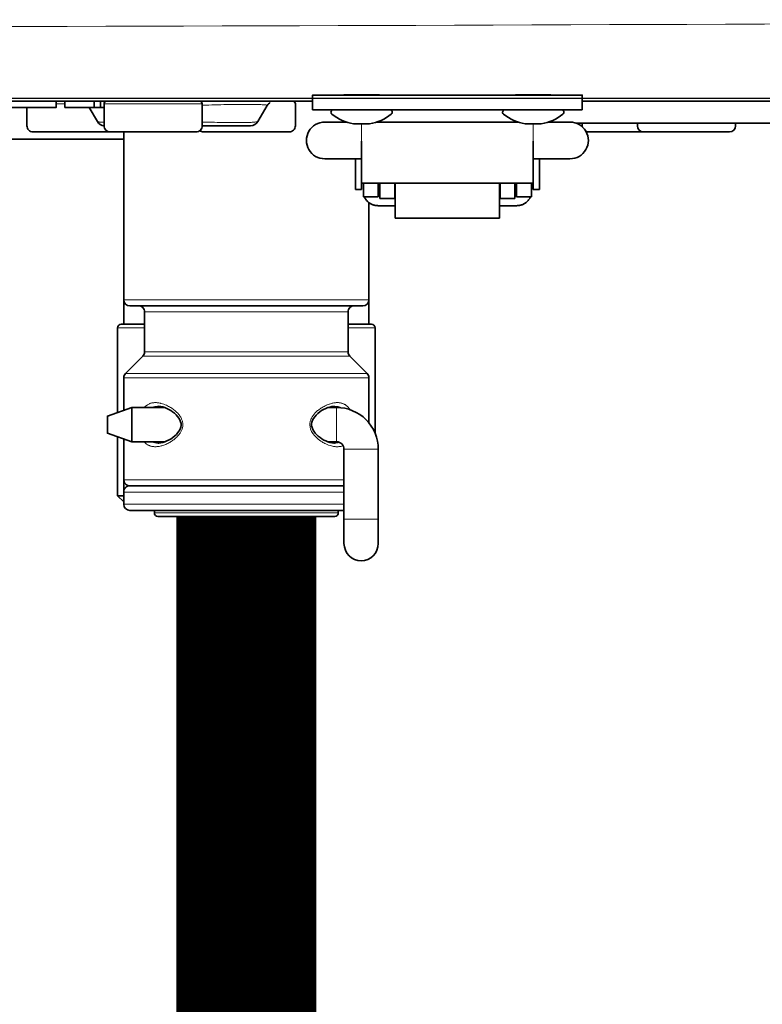
# Model space of a CAD drawing. Units: inches. Extents: x -91 to 103, y -22 to 112.
# Drawn here: x 50 to 52, y 54 to 58 of the extents above; entities that cross this region are included whole.
import ezdxf

# ---------------------------------------------------------------- set-up
doc = ezdxf.new("R2010")
doc.units = ezdxf.units.IN
doc.header["$MEASUREMENT"] = 0

# ---------------------------------------------------------------- blocks, each defined once
blk = doc.blocks.new('NCB-H (190- 240-250)')
at = {"color": 9}
blk.add_line((14.0426, 1.0522), (-2.0347, 1.0522), dxfattribs=at)
at = {"color": 9, "lineweight": 35}
blk.add_lwpolyline([(10.7677, 1.0157), (9.9016, 1.0157), (9.9016, 1.063), (10.7677, 1.063)], close=True, dxfattribs=at)
for points in [[(9.9933, 1.063, -0.002452), (9.9972, 1.0632), (9.9973, 1.0632), (10.0003, 1.0633), (10.0032, 1.0634), (10.006, 1.0635), (10.0089, 1.0636), (10.0119, 1.0637), (10.0148, 1.0637), (10.0178, 1.0638), (10.0207, 1.0639), (10.0237, 1.0639), (10.0266, 1.064, -0.003532), (10.0591, 1.0642, -0.003532), (10.0915, 1.064), (10.0943, 1.0639), (10.0972, 1.0639), (10.1002, 1.0638), (10.1031, 1.0637), (10.1061, 1.0637), (10.109, 1.0636), (10.112, 1.0635), (10.1149, 1.0634), (10.1151, 1.0634), (10.118, 1.0633), (10.121, 1.0632, -0.002404), (10.1248, 1.063)], [(10.5444, 1.063, -0.00241), (10.5483, 1.0632), (10.5485, 1.0632), (10.5514, 1.0633), (10.5544, 1.0634), (10.5572, 1.0635), (10.5601, 1.0636), (10.5631, 1.0637), (10.566, 1.0637), (10.569, 1.0638), (10.5719, 1.0639), (10.5748, 1.0639), (10.5778, 1.064, -0.003532), (10.6102, 1.0642, -0.003532), (10.6427, 1.064), (10.6455, 1.0639), (10.6484, 1.0639), (10.6514, 1.0638), (10.6543, 1.0637), (10.6573, 1.0637), (10.6602, 1.0636), (10.6631, 1.0635), (10.6661, 1.0634), (10.6662, 1.0634), (10.6692, 1.0633), (10.6721, 1.0632, -0.00241), (10.676, 1.063)], [(9.5472, 0.9646, -0.414229), (9.5276, 0.9449), (9.0039, 0.9449, -0.414236), (8.9843, 0.9646), (8.9843, 1.0236)], [(9.1846, 1.0236), (9.2107, 0.9783, 0.267944), (9.2323, 0.9646), (9.2323, 1.0354, -0.414263), (9.2402, 1.0433)], [(9.8386, 1.0433, -0.414263), (9.8465, 1.0354), (9.8465, 0.9646, -0.414254), (9.8268, 0.9449), (9.5512, 0.9449, -0.163844), (9.5393, 0.9489)], [(9.7659, 1.0396, 0.13148), (9.7558, 1.0295), (9.7263, 0.9783, -0.267963), (9.7024, 0.9646), (9.5472, 0.9646), (9.5472, 1.0354, 0.414278), (9.5394, 1.0433)], [(9.9685, 1.0157, 0.710873), (9.9636, 1.0017, 0.125906), (10.0333, 0.9707), (10.0848, 0.9707, 0.125912), (10.1545, 1.0017, 0.711057), (10.1496, 1.0157)], [(10.5197, 1.0157, 0.71106), (10.5148, 1.0017, 0.125906), (10.5845, 0.9707), (10.636, 0.9707, 0.125912), (10.7057, 1.0017, 0.711097), (10.7008, 1.0157)], [(10.7495, 0.9724), (11.6969, 0.9724, 0.414188), (11.7087, 0.9843), (11.7087, 1.0433)], [(10.0107, 0.9764), (9.9409, 0.9764, 1.000002), (9.9409, 0.8583), (10.0591, 0.8583)], [(10.6102, 0.8583), (10.7283, 0.8583, 1.000002), (10.7283, 0.9764), (10.6586, 0.9764)], [(10.7677, 0.9724), (10.7677, 0.9646, 0.048165), (10.7681, 0.9608)], [(11.2598, 0.9724), (11.2598, 0.9646, -0.414199), (11.2402, 0.9449), (10.7874, 0.9449, -0.105159), (10.7794, 0.9466)], [(10.9449, 0.9724), (10.9449, 0.9646, 0.414142), (10.9646, 0.9449)], [(9.2953, 0.4055, 0.414209), (9.315, 0.3858), (10.063, 0.3858, 0.414209), (10.0827, 0.4055)], [(9.3425, 0.3858, -0.414218), (9.3622, 0.3661), (9.3622, 0.2379, -0.198931), (9.3564, 0.224), (9.301, 0.1686, 0.198884), (9.2953, 0.1547), (9.2953, 0.0994, 0.005413), (9.2954, 0.0883), (9.2954, 0.0875), (9.2955, 0.0846), (9.2956, 0.0817), (9.2956, 0.0795), (9.2957, 0.0766), (9.2957, 0.0737), (9.2957, 0.0708), (9.2958, 0.0678), (9.2958, 0.0649), (9.2958, 0.062), (9.2958, 0.0591), (9.2958, 0.0501)], [(10.0354, 0.3858, 0.414225), (10.0157, 0.3661), (10.0157, 0.2379, 0.198935), (10.0215, 0.224), (10.0769, 0.1686, -0.198916), (10.0827, 0.1547), (10.0827, 0.0994), (10.0827, 0.0954), (10.0826, 0.0913), (10.0825, 0.0873), (10.0824, 0.0833), (10.0824, 0.0792), (10.0823, 0.0752), (10.0822, 0.0712), (10.0822, 0.0707), (10.0822, 0.0667), (10.0821, 0.0626), (10.0821, 0.0591), (10.0821, 0.0103)], [(9.3622, 0.3268), (9.2874, 0.3268, 0.414188), (9.2756, 0.315), (9.2756, 0.043)], [(10.1024, -0.0235), (10.1024, 0.315, 0.414178), (10.0905, 0.3268), (10.0157, 0.3268)], [(9.2957, 0.0673, 0.054177), (9.2953, 0.063), (9.2953, 0.0591)], [(10.0827, 0.0591), (10.0827, 0.063, 0.054899), (10.0822, 0.0673)], [(9.9516, 0.0591), (9.979, 0.0591, -0.414219), (10.1128, -0.0748), (10.1128, -0.378, -0.999992), (10.0026, -0.378), (10.0026, -0.0748, 0.414218), (9.979, -0.0512), (9.9515, -0.0512)], [(10.0026, -0.2717), (9.315, -0.2717, -0.414203), (9.2953, -0.252), (9.2953, -0.1732)], [(9.9843, -0.2717), (9.9843, -0.2795, -0.414263), (9.9724, -0.2913), (9.4055, -0.2913, -0.414263), (9.3937, -0.2795), (9.3937, -0.2717)]]:
    blk.add_lwpolyline(points, format="xyb", dxfattribs=at)
for points in [[(13.7205, 1.0522), (13.7205, 1.0433), (10.7677, 1.0433)], [(9.9016, 1.0433), (2.1063, 1.0433)], [(9.0787, 1.0433), (9.0787, 1.0236), (8.9213, 1.0236), (8.9213, 1.0433)], [(9.2323, 1.0236), (9.1063, 1.0236), (9.1063, 1.0433)], [(9.2008, 1.0433), (9.2008, 1.0236)], [(9.2205, 1.0433), (9.2205, 1.0236)], [(10.1074, 0.9764), (10.5619, 0.9764)], [(8.2264, 0.9213), (9.2953, 0.9213)], [(9.2953, 0.3268), (9.2953, 0.9449)], [(10.0591, 0.7598), (10.0591, 0.9146)], [(10.6102, 0.7598), (10.6102, 0.9146)], [(10.0394, 0.7598), (10.0394, 0.8583)], [(10.6299, 0.7598), (10.6299, 0.8583)], [(10.0591, 0.7598), (10.0394, 0.7598)], [(10.6102, 0.7802), (10.0591, 0.7802)], [(10.065, 0.7795), (10.0591, 0.7795)], [(10.065, 0.7362), (10.065, 0.7802)], [(10.1122, 0.7362), (10.1122, 0.7802)], [(10.1181, 0.7795), (10.1122, 0.7795)], [(10.1181, 0.7802), (10.1181, 0.7303)], [(10.1654, 0.7303), (10.1654, 0.7802)], [(10.1673, 0.7802), (10.1673, 0.6671)], [(10.502, 0.7802), (10.502, 0.6671)], [(10.5039, 0.7802), (10.5039, 0.7303)], [(10.5512, 0.7303), (10.5512, 0.7802)], [(10.5571, 0.7795), (10.5512, 0.7795)], [(10.5571, 0.7362), (10.5571, 0.7802)], [(10.6043, 0.7362), (10.6043, 0.7802)], [(10.6102, 0.7795), (10.6043, 0.7795)], [(10.6299, 0.7598), (10.6102, 0.7598)], [(10.1122, 0.7362), (10.065, 0.7362)], [(10.1673, 0.7077), (10.1122, 0.7077), (10.11, 0.7078), (10.1079, 0.7079), (10.1073, 0.708), (10.1051, 0.7082), (10.103, 0.7086), (10.1008, 0.709), (10.0987, 0.7095), (10.0966, 0.7102), (10.0946, 0.7109), (10.0926, 0.7117), (10.0907, 0.7125), (10.0888, 0.7135), (10.087, 0.7145), (10.0852, 0.7156), (10.0835, 0.7167), (10.0818, 0.718), (10.0802, 0.7193), (10.0795, 0.7199), (10.078, 0.7213), (10.0765, 0.7228), (10.0751, 0.7244), (10.0738, 0.726), (10.0726, 0.7276), (10.0715, 0.7293), (10.0704, 0.731), (10.0695, 0.7327), (10.0686, 0.7344), (10.0679, 0.7362)], [(10.1181, 0.7519), (10.1122, 0.7519)], [(10.1654, 0.7303), (10.1181, 0.7303)], [(10.1673, 0.7519), (10.1654, 0.7519)], [(10.502, 0.7519), (10.5039, 0.7519)], [(10.6014, 0.7362), (10.6007, 0.7344), (10.5998, 0.7327), (10.5989, 0.731), (10.5978, 0.7293), (10.5967, 0.7276), (10.5955, 0.726), (10.5942, 0.7244), (10.5928, 0.7228), (10.5913, 0.7213), (10.5898, 0.7199), (10.5891, 0.7193), (10.5875, 0.718), (10.5858, 0.7167), (10.5841, 0.7156), (10.5823, 0.7145), (10.5805, 0.7135), (10.5786, 0.7125), (10.5767, 0.7117), (10.5747, 0.7109), (10.5727, 0.7102), (10.5706, 0.7095), (10.5685, 0.709), (10.5663, 0.7086), (10.5642, 0.7082), (10.562, 0.708), (10.5614, 0.7079), (10.5593, 0.7078), (10.5571, 0.7077), (10.502, 0.7077)], [(10.5512, 0.7303), (10.5039, 0.7303)], [(10.5512, 0.7519), (10.5571, 0.7519)], [(10.6043, 0.7362), (10.5571, 0.7362)], [(10.0827, 0.3268), (10.0827, 0.7173)], [(10.1673, 0.6671), (10.502, 0.6671)], [(9.4264, -0.0512), (9.3215, -0.0512), (9.2427, -0.0236), (9.2427, 0.0315), (9.3215, 0.0591)], [(9.4264, 0.0591), (9.3215, 0.0591), (9.3215, -0.0512)], [(9.4055, 0.063), (9.4078, 0.0629), (9.4141, 0.0623), (9.4205, 0.0609), (9.427, 0.0589), (9.4335, 0.0563), (9.4399, 0.0532), (9.4462, 0.0495), (9.4523, 0.0454), (9.4581, 0.0409), (9.4635, 0.0359), (9.4683, 0.0307), (9.4725, 0.0251), (9.4757, 0.0194), (9.4781, 0.0135), (9.4793, 0.0074), (9.4795, 0.0039), (9.4795, 0.0018), (9.4784, -0.0043), (9.4764, -0.0102), (9.4733, -0.016), (9.4692, -0.0217), (9.4645, -0.0271), (9.4591, -0.0322), (9.4533, -0.0368), (9.4471, -0.0411), (9.4407, -0.0448), (9.4342, -0.0481), (9.4276, -0.0508), (9.4211, -0.0529), (9.4145, -0.0543), (9.4081, -0.055), (9.4055, -0.0551)], [(9.9724, -0.0551), (9.9701, -0.0551), (9.9638, -0.0544), (9.9574, -0.053), (9.951, -0.051), (9.9445, -0.0484), (9.9381, -0.0453), (9.9317, -0.0417), (9.9256, -0.0375), (9.9198, -0.033), (9.9145, -0.0281), (9.9096, -0.0228), (9.9055, -0.0173), (9.9022, -0.0115), (9.8999, -0.0056), (9.8986, 0.0005), (9.8984, 0.0039), (9.8985, 0.0061), (9.8995, 0.0121), (9.9016, 0.0181), (9.9047, 0.0238), (9.9087, 0.0295), (9.9135, 0.0349), (9.9188, 0.04), (9.9247, 0.0447), (9.9308, 0.049), (9.9372, 0.0527), (9.9438, 0.056), (9.9503, 0.0587), (9.9569, 0.0607), (9.9634, 0.0622), (9.9698, 0.0629), (9.9724, 0.063)], [(9.2756, -0.0351), (9.2756, -0.2244)], [(9.2958, -0.0422), (9.2958, -0.1732), (9.2959, -0.1745), (9.296, -0.1759), (9.2962, -0.1772), (9.2966, -0.1785), (9.297, -0.1798), (9.2972, -0.1804), (9.2978, -0.1817), (9.2984, -0.1829), (9.2991, -0.1841), (9.2999, -0.1852), (9.3007, -0.1862), (9.3016, -0.1872), (9.3025, -0.188), (9.3036, -0.1889), (9.3047, -0.1896), (9.3058, -0.1903), (9.3071, -0.191), (9.3083, -0.1915), (9.3089, -0.1917), (9.3102, -0.1922), (9.3115, -0.1925), (9.3129, -0.1927), (9.3142, -0.1929), (9.3155, -0.1929), (10.0026, -0.1929)], [(9.2953, -0.2244), (9.2756, -0.2244), (9.2953, -0.2441)]]:
    blk.add_lwpolyline(points, dxfattribs=at)
at = {"color": 9, "lineweight": 9}
for points in [[(9.0787, 1.0354), (9.1063, 1.0354)], [(9.2323, 1.0354), (9.5472, 1.0354)], [(9.2305, 0.9756), (9.2291, 0.9757), (9.2272, 0.9758), (9.2253, 0.9759), (9.2234, 0.976), (9.2225, 0.9761), (9.2206, 0.9762), (9.2186, 0.9763), (9.2169, 0.9765), (9.2154, 0.9767), (9.214, 0.977), (9.2128, 0.9773), (9.2116, 0.9777)], [(10.0591, 0.9707), (10.0591, 0.9146)], [(10.6102, 0.9707), (10.6102, 0.9146)], [(9.2953, 0.4055), (10.0827, 0.4055)], [(9.3622, 0.3661), (10.0157, 0.3661)], [(9.2756, 0.315), (9.3622, 0.315)], [(10.0157, 0.315), (10.1024, 0.315)], [(9.3564, 0.224), (10.0215, 0.224)], [(9.3622, 0.2379), (10.0157, 0.2379)], [(10.0769, 0.1686), (9.301, 0.1686)], [(10.0827, 0.1547), (9.2953, 0.1547)], [(9.2958, 0.063), (9.2953, 0.063)], [(9.3847, 0.0591), (9.3866, 0.0599), (9.3885, 0.0605), (9.3905, 0.0611), (9.3907, 0.0612), (9.3928, 0.0617), (9.3949, 0.0621), (9.397, 0.0624), (9.3991, 0.0627), (9.4013, 0.0629), (9.4034, 0.063), (9.4055, 0.063)], [(9.979, -0.0512), (9.979, 0.0591)], [(10.0821, 0.063), (10.0827, 0.063)], [(9.4055, -0.0551), (9.4053, -0.0551), (9.4032, -0.0551), (9.401, -0.055), (9.3989, -0.0548), (9.3968, -0.0545), (9.3947, -0.0542), (9.3926, -0.0537), (9.3905, -0.0532), (9.3885, -0.0527), (9.3865, -0.052), (9.3847, -0.0513)], [(10.0026, -0.0748), (10.1128, -0.0748)], [(9.2958, -0.1732), (10.0026, -0.1732)], [(9.3151, -0.1929), (9.3138, -0.193), (9.3125, -0.1931), (9.3112, -0.1933), (9.3099, -0.1937), (9.3085, -0.1941), (9.308, -0.1943), (9.3067, -0.1949), (9.3055, -0.1955), (9.3043, -0.1962), (9.3032, -0.197), (9.3022, -0.1978), (9.3012, -0.1987), (9.3003, -0.1996), (9.2995, -0.2007), (9.2987, -0.2018), (9.298, -0.2029), (9.2974, -0.2042), (9.2969, -0.2054), (9.2966, -0.206), (9.2962, -0.2073), (9.2959, -0.2086), (9.2957, -0.21), (9.2955, -0.2113), (9.2955, -0.2126), (10.0026, -0.2126)], [(10.0026, -0.252), (9.2953, -0.252)], [(9.9843, -0.2795), (9.3937, -0.2795)], [(10.0026, -0.2992), (10.1128, -0.2992)]]:
    blk.add_lwpolyline(points, dxfattribs=at)
for points in [[(9.7558, 1.0295), (9.7559, 1.0297), (9.7559, 1.0298), (9.7559, 1.0299), (9.7558, 1.0301), (9.7556, 1.0303), (9.7552, 1.0305), (9.7546, 1.0307), (9.7537, 1.0308), (9.7533, 1.0309), (9.7518, 1.0312), (9.7505, 1.0314), (9.7481, 1.0317), (9.7461, 1.0319), (9.7438, 1.032), (9.7437, 1.032), (9.7402, 1.0322), (9.7352, 1.0324), (9.7297, 1.0326), (9.724, 1.0327), (9.7182, 1.0329), (9.7123, 1.033), (9.7064, 1.0331), (9.7008, 1.0332, 0.002303), (9.6806, 1.0332), (9.6783, 1.0331), (9.6691, 1.0331), (9.6599, 1.033), (9.6531, 1.0329), (9.6439, 1.0328), (9.6347, 1.0326), (9.6255, 1.0325), (9.6163, 1.0323), (9.6071, 1.0321), (9.5979, 1.0319), (9.5887, 1.0317, 0.001399), (9.5474, 1.0305)], [(9.7263, 0.9783), (9.726, 0.978), (9.7257, 0.9777), (9.7253, 0.9775), (9.7248, 0.9773), (9.7242, 0.9771), (9.7234, 0.977), (9.7222, 0.9769), (9.722, 0.9769), (9.7195, 0.9768), (9.7167, 0.9765), (9.7137, 0.9761), (9.7108, 0.9758), (9.7078, 0.9756), (9.7043, 0.9754), (9.7002, 0.9752), (9.6951, 0.9751), (9.6922, 0.9751), (9.6905, 0.975), (9.6845, 0.9749), (9.6785, 0.9748), (9.6725, 0.9748), (9.6665, 0.9747, -0.003955), (9.6263, 0.9749, -0.003357), (9.5633, 0.9761, -0.000627), (9.5476, 0.9765)], [(9.3612, 0.0592), (9.3624, 0.0606), (9.3638, 0.062), (9.3653, 0.0633), (9.3668, 0.0646), (9.3684, 0.0659), (9.3701, 0.0671), (9.3719, 0.0682), (9.3737, 0.0692), (9.3756, 0.0702), (9.3757, 0.0702), (9.3776, 0.0711), (9.3795, 0.0719), (9.3815, 0.0726), (9.3835, 0.0732), (9.3854, 0.0737), (9.3874, 0.0741), (9.3895, 0.0744), (9.3916, 0.0746), (9.3938, 0.0748), (9.396, 0.0749), (9.3983, 0.0749), (9.4007, 0.0747), (9.4031, 0.0745), (9.4057, 0.0742), (9.4083, 0.0738), (9.411, 0.0733), (9.4138, 0.0727), (9.4148, 0.0724, -0.045164), (9.4324, 0.0662, -0.031819), (9.4459, 0.0591), (9.4482, 0.0577), (9.451, 0.0558), (9.4537, 0.0539), (9.4541, 0.0536), (9.4567, 0.0516), (9.4592, 0.0496), (9.4615, 0.0476), (9.4638, 0.0456), (9.4659, 0.0435), (9.4679, 0.0415), (9.4698, 0.0394), (9.4716, 0.0373), (9.4733, 0.0352), (9.4756, 0.0321), (9.4757, 0.032), (9.477, 0.03), (9.4782, 0.028), (9.4793, 0.026), (9.4804, 0.0239), (9.4813, 0.0218), (9.4821, 0.0197), (9.4829, 0.0177), (9.4835, 0.0156), (9.484, 0.0136), (9.4845, 0.0116), (9.4848, 0.0096), (9.485, 0.0077), (9.4852, 0.0058), (9.4852, 0.0039, -0.059328), (9.484, -0.0062, -0.089588), (9.476, -0.0236), (9.4746, -0.0257), (9.473, -0.0278), (9.4713, -0.0298), (9.4695, -0.0319), (9.4693, -0.0321), (9.4674, -0.0342), (9.4653, -0.0363), (9.4631, -0.0383), (9.4609, -0.0403), (9.4585, -0.0423), (9.456, -0.0443), (9.4534, -0.0462), (9.4507, -0.0481), (9.4479, -0.0499), (9.4459, -0.0512, -0.028706), (9.4337, -0.0578), (9.4333, -0.058), (9.4303, -0.0593), (9.4273, -0.0605), (9.4243, -0.0617), (9.4236, -0.0619), (9.4207, -0.0629), (9.4179, -0.0637), (9.4151, -0.0645), (9.4123, -0.0652), (9.4096, -0.0657), (9.407, -0.0661), (9.4044, -0.0665), (9.4019, -0.0667), (9.3994, -0.0669), (9.397, -0.0669), (9.3961, -0.0669), (9.3938, -0.0669), (9.3916, -0.0667), (9.3894, -0.0665), (9.3872, -0.0661), (9.3851, -0.0657), (9.3831, -0.0652), (9.3812, -0.0647), (9.3793, -0.064), (9.3775, -0.0633), (9.3757, -0.0625), (9.3739, -0.0616), (9.3722, -0.0606), (9.3705, -0.0596), (9.3688, -0.0584), (9.3672, -0.0572), (9.3656, -0.0558), (9.3641, -0.0544), (9.3639, -0.0542), (9.3625, -0.0528), (9.3611, -0.0512)], [(9.9024, -0.0242, -0.143358), (9.8927, 0.0039, -0.056806), (9.8939, 0.0136), (9.8944, 0.0156), (9.8944, 0.0156), (9.895, 0.0175), (9.8956, 0.0195), (9.8964, 0.0214), (9.8972, 0.0233), (9.8982, 0.0251), (9.8991, 0.0269), (9.9002, 0.0287), (9.9012, 0.0304), (9.9028, 0.0328), (9.9043, 0.0348), (9.906, 0.0369), (9.9077, 0.039), (9.9094, 0.0408), (9.9114, 0.0429), (9.9135, 0.0449), (9.9157, 0.047), (9.918, 0.049), (9.9204, 0.051), (9.923, 0.0529), (9.9256, 0.0548), (9.9283, 0.0567), (9.9312, 0.0585), (9.932, 0.0591, -0.030899), (9.9452, 0.0661), (9.9457, 0.0663), (9.9487, 0.0676), (9.9517, 0.0688), (9.9547, 0.0699), (9.9559, 0.0703), (9.9588, 0.0712), (9.9616, 0.072), (9.9644, 0.0727), (9.9671, 0.0733), (9.9698, 0.0738), (9.9724, 0.0742), (9.9749, 0.0745), (9.9774, 0.0747), (9.9799, 0.0748), (9.9823, 0.0748), (9.9823, 0.0748), (9.9846, 0.0747), (9.9868, 0.0745), (9.989, 0.0743), (9.9912, 0.0739), (9.9933, 0.0735), (9.9953, 0.073), (9.9973, 0.0724), (9.9992, 0.0717), (10.001, 0.0709), (10.0028, 0.0701), (10.0045, 0.0693), (10.0061, 0.0683), (10.0078, 0.0672), (10.0094, 0.0661), (10.0109, 0.0649), (10.0125, 0.0635), (10.014, 0.0621), (10.0155, 0.0606), (10.0169, 0.059), (10.0183, 0.0573), (10.0196, 0.0555), (10.0209, 0.0537), (10.022, 0.0519)], [(9.9997, -0.0636, -0.024503), (9.9956, -0.065, -0.028229), (9.9903, -0.0662), (9.9882, -0.0665), (9.986, -0.0667), (9.9837, -0.0669), (9.9814, -0.0669), (9.979, -0.0669), (9.9765, -0.0668), (9.974, -0.0665), (9.9714, -0.0662), (9.9688, -0.0658), (9.9661, -0.0652), (9.9654, -0.0651), (9.9627, -0.0645, -0.047711), (9.944, -0.0577, -0.028095), (9.932, -0.0512, -0.094943), (9.9035, -0.0258)], [(9.3112, -0.1924, 0.09535), (9.304, -0.1952, 0.146177), (9.2968, -0.2036, 0.101743), (9.2953, -0.2108), (9.2953, -0.2109), (9.2953, -0.211), (9.2953, -0.2112), (9.2953, -0.2114), (9.2953, -0.2115), (9.2953, -0.2117), (9.2953, -0.2119), (9.2953, -0.2121), (9.2953, -0.2122), (9.2953, -0.2124), (9.2954, -0.2126), (9.2954, -0.2126), (9.2955, -0.2126)]]:
    blk.add_lwpolyline(points, format="xyb", dxfattribs=at)
at = {"color": 7, "lineweight": 9}
blk.add_arc((6.0039, 1243.8455), 1242.5656, 269.6329207, 270.3670793, dxfattribs=at)
at = {"color": 9, "lineweight": 9}
for centre, radius, start, end in [((9.2123, 0.9797), 0.00211, 221.1545, 251.142), ((9.2505, 1.371), 0.3959, 267.0966, 267.3367), ((9.4115, -0.0123), 0.078, 34.7329, 35.6302), ((10.0336, -0.0597), 0.1602, 144.7348, 145.0063), ((9.9734, 0.0104), 0.0526, 65.0969, 91.0663), ((9.9346, 0.0041), 0.0419, 180.1639, 181.1545), ((9.9585, 0.0146), 0.0683, 214.672, 216.283), ((9.973, 0.0019), 0.057, 269.4815, 285.2898)]:
    blk.add_arc(centre, radius, start, end, dxfattribs=at)
at = {"color": 9, "lineweight": 35}
blk.add_arc((9.252, 0.9646), 0.0197, 179.9914, 269.9958, dxfattribs=at)

msp = doc.modelspace()

# ---------------------------------------------------------------- linework, layer by layer
at = {"const_width": 0.45}
msp.add_lwpolyline([(50.3018, 56.0016), (50.3018, 52.8223), (80.906, 52.8223)], dxfattribs=at)

# ---------------------------------------------------------------- block references
at = {"color": 9}
msp.add_blockref('NCB-H (190- 240-250)', (40.6128, 56.293), dxfattribs=at)

doc.saveas('drawing.dxf')
